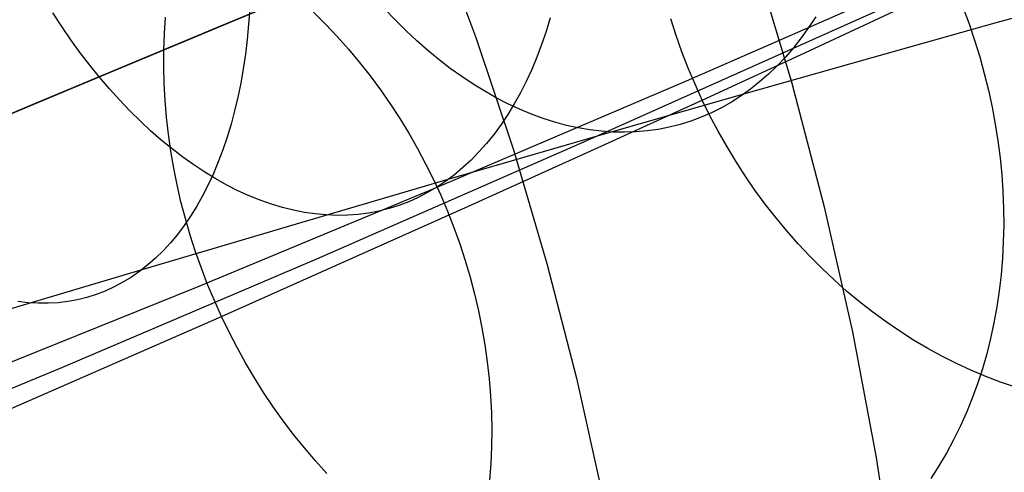
# Model space of a CAD drawing. Units: millimetres. Extents: x -1354 to -676, y -259 to 351.
# Drawn here: x -856 to -850, y -110 to -107 of the extents above; entities that cross this region are included whole.
import ezdxf

# ---------------------------------------------------------------- set-up
doc = ezdxf.new("R2010")
doc.units = ezdxf.units.MM
doc.header["$MEASUREMENT"] = 0
for name, color, linetype, true_color in [('Default', 7, 'Continuous', 0x000000), ('Layer 02', 7, 'Continuous', 0x392222), ('Layer 07', 7, 'Continuous', 0xddc4c4), ('Layer 08', 7, 'Continuous', 0xff6100), ('Layer 14', 7, 'Continuous', 0x4f2735)]:
    doc.layers.add(name, color=color, linetype=linetype, true_color=true_color)

msp = doc.modelspace()

# ---------------------------------------------------------------- linework, layer by layer
at = {"layer": 'Default'}
for p, q in [((-851.3401, -107.4659, 495.7335), (-850.6127, -107.1374, 496.8955)), ((-852.897, -108.1599, 493.38), (-851.3401, -107.4659, 495.7335)), ((-854.4924, -108.8575, 490.9815), (-852.897, -108.1599, 493.38)), ((-856.0282, -109.5127, 488.5324), (-854.4924, -108.8575, 490.9815)), ((-857.5044, -110.1254, 486.0327), (-856.0282, -109.5127, 488.5324))]:
    msp.add_line(p, q, dxfattribs=at)
at = {"layer": 'Layer 02'}
for p, q in [((-851.8721, -107.0778, 312.9754), (-851.6531, -107.8094, 312.9754)), ((-851.6531, -107.8094, 312.9754), (-851.4597, -108.5482, 312.9754)), ((-851.4597, -108.5482, 312.9754), (-851.292, -109.2933, 312.9754)), ((-851.292, -109.2933, 312.9754), (-851.1502, -110.0437, 312.9754)), ((-851.1502, -110.0437, 312.9754), (-851.0346, -110.7986, 312.9754))]:
    msp.add_line(p, q, dxfattribs=at)
at = {"layer": 'Layer 07'}
for p, q in [((-855.0034, -107.4435, 391.8893), (-853.773, -106.9306, 391.2135)), ((-853.9442, -107.002, 387.8904), (-855.0679, -107.4704, 388.5617)), ((-856.2546, -107.9652, 392.5183), (-855.0034, -107.4435, 391.8893)), ((-855.0679, -107.4704, 388.5617), (-856.2124, -107.9475, 389.1904)), ((-857.5253, -108.4949, 393.0999), (-856.2546, -107.9652, 392.5183)), ((-856.2124, -107.9475, 389.1904), (-857.3763, -108.4328, 389.7755))]:
    msp.add_line(p, q, dxfattribs=at)
at = {"layer": 'Layer 08'}
for p, q in [((-853.7883, -106.8744, 693.2264), (-853.5411, -107.5369, 693.2264)), ((-854.404, -107.1937, 387.0232), (-855.4995, -107.6504, 387.6778)), ((-853.5411, -107.5369, 693.2264), (-853.3171, -108.2076, 693.2264)), ((-855.4995, -107.6504, 387.6778), (-856.6154, -108.1155, 388.2907)), ((-853.3171, -108.2076, 693.2264), (-853.1165, -108.8857, 693.2264)), ((-853.1165, -108.8857, 693.2264), (-852.9395, -109.5703, 693.2264)), ((-852.9395, -109.5703, 693.2264), (-852.7864, -110.2607, 693.2264))]:
    msp.add_line(p, q, dxfattribs=at)
at = {"layer": 'Layer 14'}
for p, q in [((-852.282, -107.795, 489.2537), (-850.733, -107.1178, 491.5825)), ((-849.6962, -107.246, 537.3516), (-850.427, -107.4483, 538.0775)), ((-851.5751, -107.6283, 500.7417), (-850.9825, -107.3522, 501.8133)), ((-856.0154, -107.4722, 538.2818), (-856.0685, -107.3911, 538.2439)), ((-855.4018, -107.5136, 494.8994), (-855.3951, -107.4155, 494.8651)), ((-855.4018, -107.5136, 494.8994), (-855.3951, -107.4155, 494.8651)), ((-854.8927, -107.3654, 543.8361), (-854.8991, -107.4576, 543.7881)), ((-854.5106, -107.3865, 487.0571), (-854.439, -107.4577, 487.0318)), ((-854.0215, -107.4343, 537.2098), (-854.0842, -107.3682, 537.1593)), ((-851.5107, -107.4141, 540.1138), (-851.5532, -107.4783, 540.0436)), ((-850.6311, -107.3572, 491.5852), (-850.595, -107.4548, 491.5901)), ((-850.6311, -107.3572, 491.5852), (-850.595, -107.4548, 491.5901)), ((-855.9609, -107.5512, 538.3223), (-856.0154, -107.4722, 538.2818)), ((-854.8991, -107.4576, 543.7881), (-854.9077, -107.5483, 543.7376)), ((-854.439, -107.4577, 487.0318), (-854.3693, -107.5314, 487.0083)), ((-853.9578, -107.4976, 537.2625), (-854.0215, -107.4343, 537.2098)), ((-853.0973, -107.4209, 542.0589), (-853.1217, -107.5012, 541.9973)), ((-852.3445, -107.5251, 499.6673), (-852.3762, -107.4262, 499.6593)), ((-850.427, -107.4483, 538.0775), (-851.1764, -107.6586, 538.7811)), ((-850.595, -107.4548, 491.5901), (-850.5618, -107.5532, 491.5971)), ((-850.595, -107.4548, 491.5901), (-850.5618, -107.5532, 491.5971)), ((-855.4054, -107.6125, 494.9318), (-855.4018, -107.5136, 494.8994)), ((-855.4054, -107.6125, 494.9318), (-855.4018, -107.5136, 494.8994)), ((-854.3693, -107.5314, 487.0083), (-854.3016, -107.6075, 486.9866)), ((-853.8931, -107.5582, 537.3172), (-853.9578, -107.4976, 537.2625)), ((-853.1217, -107.5012, 541.9973), (-853.1482, -107.5794, 541.9338)), ((-852.3098, -107.6231, 499.6733), (-852.3445, -107.5251, 499.6673)), ((-851.5532, -107.4783, 540.0436), (-851.5976, -107.5397, 539.9722)), ((-855.9052, -107.6279, 538.3654), (-855.9609, -107.5512, 538.3223)), ((-854.9077, -107.5483, 543.7376), (-854.9184, -107.6374, 543.6847)), ((-853.8275, -107.6158, 537.3739), (-853.8931, -107.5582, 537.3172)), ((-853.1482, -107.5794, 541.9338), (-853.1769, -107.6552, 541.8684)), ((-851.5976, -107.5397, 539.9722), (-851.6438, -107.5982, 539.8995)), ((-850.5618, -107.5532, 491.5971), (-850.5313, -107.6524, 491.6063)), ((-850.5618, -107.5532, 491.5971), (-850.5313, -107.6524, 491.6063)), ((-855.8482, -107.7022, 538.4109), (-855.9052, -107.6279, 538.3654)), ((-855.4061, -107.712, 494.9624), (-855.4054, -107.6125, 494.9318)), ((-855.4061, -107.712, 494.9624), (-855.4054, -107.6125, 494.9318)), ((-854.9184, -107.6374, 543.6847), (-854.9313, -107.7247, 543.6295)), ((-854.3016, -107.6075, 486.9866), (-854.236, -107.6859, 486.9667)), ((-853.7611, -107.6705, 537.4325), (-853.8275, -107.6158, 537.3739)), ((-852.2722, -107.7201, 499.6774), (-852.3098, -107.6231, 499.6733)), ((-852.1886, -107.9108, 499.6796), (-851.5751, -107.6283, 500.7417)), ((-851.6438, -107.5982, 539.8995), (-851.6919, -107.6539, 539.8258)), ((-855.79, -107.7741, 538.4588), (-855.8482, -107.7022, 538.4109)), ((-854.236, -107.6859, 486.9667), (-854.1726, -107.7665, 486.9488)), ((-853.6939, -107.7222, 537.493), (-853.7611, -107.6705, 537.4325)), ((-853.1769, -107.6552, 541.8684), (-853.2076, -107.7287, 541.8013)), ((-851.1764, -107.6586, 538.7811), (-851.9429, -107.8762, 539.4629)), ((-851.7417, -107.7065, 539.751), (-851.7931, -107.7561, 539.6752)), ((-851.6919, -107.6539, 539.8258), (-851.7417, -107.7065, 539.751)), ((-850.5313, -107.6524, 491.6063), (-850.5037, -107.7522, 491.6176)), ((-850.5313, -107.6524, 491.6063), (-850.5037, -107.7522, 491.6176)), ((-855.4037, -107.8121, 494.9911), (-855.4061, -107.712, 494.9624)), ((-855.4037, -107.8121, 494.9911), (-855.4061, -107.712, 494.9624)), ((-854.9313, -107.7247, 543.6295), (-854.9463, -107.8102, 543.572)), ((-854.1726, -107.7665, 486.9488), (-854.1114, -107.8492, 486.9327)), ((-853.6261, -107.7708, 537.5553), (-853.6939, -107.7222, 537.493)), ((-853.2076, -107.7287, 541.8013), (-853.2403, -107.7997, 541.7325)), ((-852.2318, -107.8161, 499.6795), (-852.2722, -107.7201, 499.6774)), ((-851.7931, -107.7561, 539.6752), (-851.8462, -107.8025, 539.5987)), ((-850.5037, -107.7522, 491.6176), (-850.479, -107.8524, 491.6311)), ((-850.5037, -107.7522, 491.6176), (-850.479, -107.8524, 491.6311)), ((-855.7308, -107.8435, 538.509), (-855.79, -107.7741, 538.4588)), ((-855.3983, -107.9126, 495.0178), (-855.4037, -107.8121, 494.9911)), ((-855.3983, -107.9126, 495.0178), (-855.4037, -107.8121, 494.9911)), ((-854.9463, -107.8102, 543.572), (-854.9634, -107.8938, 543.5123)), ((-853.773, -108.4311, 486.8758), (-852.282, -107.795, 489.2537)), ((-853.5576, -107.8163, 537.6193), (-853.6261, -107.7708, 537.5553)), ((-853.4887, -107.8586, 537.6849), (-853.5576, -107.8163, 537.6193)), ((-853.2403, -107.7997, 541.7325), (-853.275, -107.8681, 541.6621)), ((-852.1886, -107.9108, 499.6796), (-852.2318, -107.8161, 499.6795)), ((-851.8462, -107.8025, 539.5987), (-851.9009, -107.8458, 539.5213)), ((-855.6705, -107.9102, 538.5615), (-855.7308, -107.8435, 538.509)), ((-854.1114, -107.8492, 486.9327), (-854.0525, -107.9339, 486.9186)), ((-853.4194, -107.8977, 537.752), (-853.4887, -107.8586, 537.6849)), ((-853.275, -107.8681, 541.6621), (-853.3117, -107.9339, 541.5902)), ((-851.9429, -107.8762, 539.4629), (-852.8168, -108.1271, 540.1991)), ((-851.9571, -107.8859, 539.4433), (-852.0146, -107.9227, 539.3647)), ((-851.9009, -107.8458, 539.5213), (-851.9571, -107.8859, 539.4433)), ((-850.479, -107.8524, 491.6311), (-850.4572, -107.9531, 491.6466)), ((-850.479, -107.8524, 491.6311), (-850.4572, -107.9531, 491.6466)), ((-855.6094, -107.9743, 538.6162), (-855.6705, -107.9102, 538.5615)), ((-855.3899, -108.0134, 495.0426), (-855.3983, -107.9126, 495.0178)), ((-855.3899, -108.0134, 495.0426), (-855.3983, -107.9126, 495.0178)), ((-854.9634, -107.8938, 543.5123), (-854.9827, -107.9754, 543.4505)), ((-854.0525, -107.9339, 486.9186), (-853.996, -108.0206, 486.9064)), ((-853.3497, -107.9335, 537.8207), (-853.4194, -107.8977, 537.752)), ((-853.3117, -107.9339, 541.5902), (-853.3503, -107.9969, 541.5169)), ((-853.2798, -107.9659, 537.8907), (-853.3497, -107.9335, 537.8207)), ((-852.8761, -108.2242, 498.5379), (-852.1886, -107.9108, 499.6796)), ((-852.1427, -108.0043, 499.6778), (-852.1886, -107.9108, 499.6796)), ((-852.0146, -107.9227, 539.3647), (-852.0736, -107.9562, 539.2857)), ((-855.5473, -108.0356, 538.6731), (-855.6094, -107.9743, 538.6162)), ((-854.9827, -107.9754, 543.4505), (-855.004, -108.0548, 543.3866)), ((-853.3503, -107.9969, 541.5169), (-853.3907, -108.0572, 541.4422)), ((-853.2097, -107.995, 537.962), (-853.2798, -107.9659, 537.8907)), ((-853.1395, -108.0207, 538.0345), (-853.2097, -107.995, 537.962)), ((-852.1338, -107.9863, 539.2063), (-852.1953, -108.0131, 539.1266)), ((-852.0736, -107.9562, 539.2857), (-852.1338, -107.9863, 539.2063)), ((-850.4572, -107.9531, 491.6466), (-850.4383, -108.0539, 491.6643)), ((-850.4572, -107.9531, 491.6466), (-850.4383, -108.0539, 491.6643)), ((-855.4845, -108.094, 538.7321), (-855.5473, -108.0356, 538.6731)), ((-855.3784, -108.1144, 495.0654), (-855.3899, -108.0134, 495.0426)), ((-855.3784, -108.1144, 495.0654), (-855.3899, -108.0134, 495.0426)), ((-855.004, -108.0548, 543.3866), (-855.0273, -108.132, 543.3208)), ((-853.996, -108.0206, 486.9064), (-853.9419, -108.109, 486.8961)), ((-853.3907, -108.0572, 541.4422), (-853.4329, -108.1146, 541.3662)), ((-853.0693, -108.0429, 538.1082), (-853.1395, -108.0207, 538.0345)), ((-852.9992, -108.0617, 538.1829), (-853.0693, -108.0429, 538.1082)), ((-852.9293, -108.077, 538.2585), (-852.9992, -108.0617, 538.1829)), ((-852.3215, -108.0562, 538.9667), (-852.3861, -108.0726, 538.8867)), ((-852.2579, -108.0364, 539.0467), (-852.3215, -108.0562, 538.9667)), ((-852.1953, -108.0131, 539.1266), (-852.2579, -108.0364, 539.0467)), ((-852.094, -108.0963, 499.674), (-852.1427, -108.0043, 499.6778)), ((-850.4383, -108.0539, 491.6643), (-850.4224, -108.1549, 491.684)), ((-850.4383, -108.0539, 491.6643), (-850.4224, -108.1549, 491.684)), ((-855.4209, -108.1496, 538.7931), (-855.4845, -108.094, 538.7321)), ((-855.364, -108.2154, 495.0861), (-855.3784, -108.1144, 495.0654)), ((-855.364, -108.2154, 495.0861), (-855.3784, -108.1144, 495.0654)), ((-853.9419, -108.109, 486.8961), (-853.8904, -108.1991, 486.8878)), ((-853.4329, -108.1146, 541.3662), (-853.4769, -108.1691, 541.2891)), ((-852.8596, -108.0888, 538.335), (-852.9293, -108.077, 538.2585)), ((-852.7903, -108.097, 538.4123), (-852.8596, -108.0888, 538.335)), ((-852.7214, -108.1018, 538.4902), (-852.7903, -108.097, 538.4123)), ((-852.653, -108.103, 538.5687), (-852.7214, -108.1018, 538.4902)), ((-852.5852, -108.1007, 538.6477), (-852.653, -108.103, 538.5687)), ((-852.5181, -108.0949, 538.7271), (-852.5852, -108.1007, 538.6477)), ((-852.4517, -108.0855, 538.8068), (-852.5181, -108.0949, 538.7271)), ((-852.3861, -108.0726, 538.8867), (-852.4517, -108.0855, 538.8068)), ((-852.0428, -108.1868, 499.6682), (-852.094, -108.0963, 499.674)), ((-855.3567, -108.2021, 538.8561), (-855.4209, -108.1496, 538.7931)), ((-855.0273, -108.132, 543.3208), (-855.0527, -108.2069, 543.253)), ((-852.8168, -108.1271, 540.1991), (-853.7082, -108.3857, 540.91)), ((-853.4769, -108.1691, 541.2891), (-853.5226, -108.2205, 541.211)), ((-850.4224, -108.1549, 491.684), (-850.4095, -108.256, 491.7057)), ((-850.4224, -108.1549, 491.684), (-850.4095, -108.256, 491.7057)), ((-855.3467, -108.3164, 495.1048), (-855.364, -108.2154, 495.0861)), ((-855.3467, -108.3164, 495.1048), (-855.364, -108.2154, 495.0861)), ((-855.292, -108.2516, 538.9209), (-855.3567, -108.2021, 538.8561)), ((-855.0527, -108.2069, 543.253), (-855.0801, -108.2794, 543.1834)), ((-853.8904, -108.1991, 486.8878), (-853.8414, -108.2908, 486.8815)), ((-853.585, -108.5442, 497.4071), (-852.8761, -108.2242, 498.5379)), ((-853.5226, -108.2205, 541.211), (-853.57, -108.2689, 541.1319)), ((-851.989, -108.2756, 499.6605), (-852.0428, -108.1868, 499.6682)), ((-855.2267, -108.2981, 538.9874), (-855.292, -108.2516, 538.9209)), ((-855.1611, -108.3413, 539.0557), (-855.2267, -108.2981, 538.9874)), ((-855.0801, -108.2794, 543.1834), (-855.1094, -108.3494, 543.1121)), ((-853.8414, -108.2908, 486.8815), (-853.7951, -108.384, 486.8772)), ((-853.57, -108.2689, 541.1319), (-853.6189, -108.3142, 541.0519)), ((-851.9327, -108.3627, 499.6509), (-851.989, -108.2756, 499.6605)), ((-850.4095, -108.256, 491.7057), (-850.3996, -108.3569, 491.7295)), ((-850.4095, -108.256, 491.7057), (-850.3996, -108.3569, 491.7295)), ((-855.3263, -108.4171, 495.1214), (-855.3467, -108.3164, 495.1048)), ((-855.3263, -108.4171, 495.1214), (-855.3467, -108.3164, 495.1048)), ((-855.0951, -108.3813, 539.1257), (-855.1611, -108.3413, 539.0557)), ((-855.1094, -108.3494, 543.1121), (-855.1407, -108.4168, 543.0392)), ((-853.6694, -108.3563, 540.9711), (-853.7213, -108.3951, 540.8896)), ((-853.6189, -108.3142, 541.0519), (-853.6694, -108.3563, 540.9711)), ((-850.3996, -108.3569, 491.7295), (-850.3927, -108.4575, 491.7553)), ((-850.3996, -108.3569, 491.7295), (-850.3927, -108.4575, 491.7553)), ((-855.0289, -108.4181, 539.1971), (-855.0951, -108.3813, 539.1257)), ((-853.7082, -108.3857, 540.91), (-854.6156, -108.6514, 541.5967)), ((-853.7951, -108.384, 486.8772), (-853.7515, -108.4785, 486.8749)), ((-853.7213, -108.3951, 540.8896), (-853.7747, -108.4307, 540.8075)), ((-851.874, -108.4479, 499.6393), (-851.9327, -108.3627, 499.6509)), ((-855.3031, -108.5176, 495.1359), (-855.3263, -108.4171, 495.1214)), ((-855.3031, -108.5176, 495.1359), (-855.3263, -108.4171, 495.1214)), ((-855.2048, -109.0253, 484.451), (-853.773, -108.4311, 486.8758)), ((-855.1407, -108.4168, 543.0392), (-855.1738, -108.4815, 542.9646)), ((-854.9625, -108.4516, 539.2701), (-855.0289, -108.4181, 539.1971)), ((-854.896, -108.4817, 539.3443), (-854.9625, -108.4516, 539.2701)), ((-853.8293, -108.4629, 540.725), (-853.8853, -108.4918, 540.6421)), ((-853.7747, -108.4307, 540.8075), (-853.8293, -108.4629, 540.725)), ((-851.813, -108.5312, 499.6258), (-851.874, -108.4479, 499.6393)), ((-850.3927, -108.4575, 491.7553), (-850.3888, -108.5578, 491.783)), ((-850.3927, -108.4575, 491.7553), (-850.3888, -108.5578, 491.783)), ((-855.2769, -108.6176, 495.1482), (-855.3031, -108.5176, 495.1359)), ((-855.2769, -108.6176, 495.1482), (-855.3031, -108.5176, 495.1359)), ((-855.1738, -108.4815, 542.9646), (-855.2088, -108.5436, 542.8887)), ((-854.8296, -108.5084, 539.4199), (-854.896, -108.4817, 539.3443)), ((-854.7632, -108.5318, 539.4967), (-854.8296, -108.5084, 539.4199)), ((-854.6969, -108.5517, 539.5745), (-854.7632, -108.5318, 539.4967)), ((-853.9425, -108.5173, 540.5589), (-854.0008, -108.5394, 540.4755)), ((-853.8853, -108.4918, 540.6421), (-853.9425, -108.5173, 540.5589)), ((-853.7515, -108.4785, 486.8749), (-853.7106, -108.5743, 486.8745)), ((-851.7496, -108.6124, 499.6104), (-851.813, -108.5312, 499.6258)), ((-855.2088, -108.5436, 542.8887), (-855.2456, -108.6028, 542.8113)), ((-855.061, -109.2021, 495.1775), (-853.585, -108.5442, 497.4071)), ((-854.6309, -108.5681, 539.6534), (-854.6969, -108.5517, 539.5745)), ((-854.5652, -108.581, 539.7331), (-854.6309, -108.5681, 539.6534)), ((-854.4999, -108.5905, 539.8137), (-854.5652, -108.581, 539.7331)), ((-854.435, -108.5964, 539.8949), (-854.4999, -108.5905, 539.8137)), ((-854.1819, -108.5849, 540.2252), (-854.2441, -108.593, 540.142)), ((-854.1206, -108.5732, 540.3085), (-854.1819, -108.5849, 540.2252)), ((-854.0602, -108.558, 540.392), (-854.1206, -108.5732, 540.3085)), ((-854.0008, -108.5394, 540.4755), (-854.0602, -108.558, 540.392)), ((-853.7106, -108.5743, 486.8745), (-853.6725, -108.6712, 486.8762)), ((-850.3888, -108.5578, 491.783), (-850.3879, -108.6577, 491.8126)), ((-850.3888, -108.5578, 491.783), (-850.3879, -108.6577, 491.8126)), ((-855.2456, -108.6028, 542.8113), (-855.2841, -108.6591, 542.7326)), ((-855.2479, -108.7171, 495.1585), (-855.2769, -108.6176, 495.1482)), ((-855.2479, -108.7171, 495.1585), (-855.2769, -108.6176, 495.1482)), ((-854.3708, -108.5988, 539.9768), (-854.435, -108.5964, 539.8949)), ((-854.3071, -108.5977, 540.0592), (-854.3708, -108.5988, 539.9768)), ((-854.2441, -108.593, 540.142), (-854.3071, -108.5977, 540.0592)), ((-851.6841, -108.6914, 499.5931), (-851.7496, -108.6124, 499.6104)), ((-854.6156, -108.6514, 541.5967), (-855.5374, -108.9237, 542.2602)), ((-855.2841, -108.6591, 542.7326), (-855.3244, -108.7124, 542.6528)), ((-853.6725, -108.6712, 486.8762), (-853.6373, -108.7691, 486.8798)), ((-851.6164, -108.7682, 499.5739), (-851.6841, -108.6914, 499.5931)), ((-850.3879, -108.6577, 491.8126), (-850.3901, -108.7569, 491.8441)), ((-850.3879, -108.6577, 491.8126), (-850.3901, -108.7569, 491.8441)), ((-855.3663, -108.7628, 542.5718), (-855.4098, -108.81, 542.4899)), ((-855.3244, -108.7124, 542.6528), (-855.3663, -108.7628, 542.5718)), ((-855.216, -108.8159, 495.1666), (-855.2479, -108.7171, 495.1585)), ((-855.216, -108.8159, 495.1666), (-855.2479, -108.7171, 495.1585)), ((-851.5467, -108.8427, 499.5529), (-851.6164, -108.7682, 499.5739)), ((-850.3901, -108.7569, 491.8441), (-850.3952, -108.8554, 491.8775)), ((-850.3901, -108.7569, 491.8441), (-850.3952, -108.8554, 491.8775)), ((-855.4098, -108.81, 542.4899), (-855.4549, -108.8542, 542.407)), ((-855.1813, -108.9139, 495.1726), (-855.216, -108.8159, 495.1666)), ((-855.1813, -108.9139, 495.1726), (-855.216, -108.8159, 495.1666)), ((-853.6373, -108.7691, 486.8798), (-853.6049, -108.8679, 486.8854)), ((-855.4549, -108.8542, 542.407), (-855.5015, -108.8951, 542.3234)), ((-853.6049, -108.8679, 486.8854), (-853.5755, -108.9675, 486.893)), ((-851.475, -108.9147, 499.5301), (-851.5467, -108.8427, 499.5529)), ((-850.3952, -108.8554, 491.8775), (-850.4034, -108.9531, 491.9127)), ((-850.3952, -108.8554, 491.8775), (-850.4034, -108.9531, 491.9127)), ((-855.5374, -108.9237, 542.2602), (-856.552, -109.2258, 542.9546)), ((-855.5496, -108.9328, 542.2391), (-855.599, -108.9673, 542.1541)), ((-855.5015, -108.8951, 542.3234), (-855.5496, -108.9328, 542.2391)), ((-855.1439, -109.0111, 495.1764), (-855.1813, -108.9139, 495.1726)), ((-855.1439, -109.0111, 495.1764), (-855.1813, -108.9139, 495.1726)), ((-851.4014, -108.9842, 499.5055), (-851.475, -108.9147, 499.5301)), ((-855.6498, -108.9984, 542.0687), (-855.7019, -109.0261, 541.9829)), ((-855.599, -108.9673, 542.1541), (-855.6498, -108.9984, 542.0687)), ((-853.5755, -108.9675, 486.893), (-853.549, -109.0678, 486.9026)), ((-851.3261, -109.051, 499.4792), (-851.4014, -108.9842, 499.5055)), ((-850.4034, -108.9531, 491.9127), (-850.4146, -109.0498, 491.9497)), ((-850.4034, -108.9531, 491.9127), (-850.4146, -109.0498, 491.9497)), ((-856.5767, -109.5775, 481.9815), (-855.2048, -109.0253, 484.451)), ((-855.7551, -109.0505, 541.8967), (-855.8095, -109.0714, 541.8105)), ((-855.7019, -109.0261, 541.9829), (-855.7551, -109.0505, 541.8967)), ((-855.1038, -109.1071, 495.178), (-855.1439, -109.0111, 495.1764)), ((-855.1038, -109.1071, 495.178), (-855.1439, -109.0111, 495.1764)), ((-851.2491, -109.1152, 499.4511), (-851.3261, -109.051, 499.4792)), ((-850.4146, -109.0498, 491.9497), (-850.4288, -109.1454, 491.9883)), ((-850.4146, -109.0498, 491.9497), (-850.4288, -109.1454, 491.9883)), ((-856.2167, -109.1204, 541.21), (-856.2778, -109.1134, 541.1259)), ((-856.1562, -109.1239, 541.2946), (-856.2167, -109.1204, 541.21)), ((-856.0372, -109.1204, 541.4655), (-856.0964, -109.1239, 541.3798)), ((-855.9789, -109.1134, 541.5515), (-856.0372, -109.1204, 541.4655)), ((-855.9215, -109.1029, 541.6377), (-855.9789, -109.1134, 541.5515)), ((-855.865, -109.0889, 541.7241), (-855.9215, -109.1029, 541.6377)), ((-855.8095, -109.0714, 541.8105), (-855.865, -109.0889, 541.7241)), ((-855.061, -109.2021, 495.1775), (-855.1038, -109.1071, 495.178)), ((-855.061, -109.2021, 495.1775), (-855.1038, -109.1071, 495.178)), ((-853.549, -109.0678, 486.9026), (-853.5256, -109.1686, 486.9142)), ((-851.1704, -109.1767, 499.4213), (-851.2491, -109.1152, 499.4511)), ((-856.0964, -109.1239, 541.3798), (-856.1562, -109.1239, 541.2946)), ((-853.5256, -109.1686, 486.9142), (-853.5051, -109.2698, 486.9276)), ((-851.0903, -109.2353, 499.3899), (-851.1704, -109.1767, 499.4213)), ((-850.4288, -109.1454, 491.9883), (-850.446, -109.2399, 492.0287)), ((-850.4288, -109.1454, 491.9883), (-850.446, -109.2399, 492.0287)), ((-856.706, -109.9213, 492.7043), (-855.061, -109.2021, 495.1775)), ((-855.0157, -109.2958, 495.1748), (-855.061, -109.2021, 495.1775)), ((-855.0157, -109.2958, 495.1748), (-855.061, -109.2021, 495.1775)), ((-851.0087, -109.291, 499.3569), (-851.0903, -109.2353, 499.3899)), ((-854.9677, -109.3881, 495.1699), (-855.0157, -109.2958, 495.1748)), ((-854.9677, -109.3881, 495.1699), (-855.0157, -109.2958, 495.1748)), ((-853.5051, -109.2698, 486.9276), (-853.4877, -109.3713, 486.943)), ((-850.9258, -109.3437, 499.3223), (-851.0087, -109.291, 499.3569)), ((-850.446, -109.2399, 492.0287), (-850.4661, -109.333, 492.0707)), ((-850.446, -109.2399, 492.0287), (-850.4661, -109.333, 492.0707)), ((-850.8417, -109.3933, 499.2861), (-850.9258, -109.3437, 499.3223)), ((-850.4661, -109.333, 492.0707), (-850.4891, -109.4248, 492.1142)), ((-850.4661, -109.333, 492.0707), (-850.4891, -109.4248, 492.1142)), ((-854.9173, -109.4789, 495.1629), (-854.9677, -109.3881, 495.1699)), ((-854.9173, -109.4789, 495.1629), (-854.9677, -109.3881, 495.1699)), ((-853.4877, -109.3713, 486.943), (-853.4733, -109.473, 486.9603)), ((-850.7566, -109.4399, 499.2485), (-850.8417, -109.3933, 499.2861)), ((-853.4733, -109.473, 486.9603), (-853.4621, -109.5747, 486.9795)), ((-850.6704, -109.4833, 499.2094), (-850.7566, -109.4399, 499.2485)), ((-850.4891, -109.4248, 492.1142), (-850.515, -109.515, 492.1593)), ((-850.4891, -109.4248, 492.1142), (-850.515, -109.515, 492.1593)), ((-854.8644, -109.5682, 495.1537), (-854.9173, -109.4789, 495.1629)), ((-854.8644, -109.5682, 495.1537), (-854.9173, -109.4789, 495.1629)), ((-850.5832, -109.5235, 499.1689), (-850.6704, -109.4833, 499.2094)), ((-850.4953, -109.5605, 499.127), (-850.5832, -109.5235, 499.1689)), ((-850.515, -109.515, 492.1593), (-850.5439, -109.6036, 492.2059)), ((-850.515, -109.515, 492.1593), (-850.5439, -109.6036, 492.2059)), ((-854.8092, -109.6557, 495.1424), (-854.8644, -109.5682, 495.1537)), ((-854.8092, -109.6557, 495.1424), (-854.8644, -109.5682, 495.1537)), ((-853.4621, -109.5747, 486.9795), (-853.4539, -109.6764, 487.0006)), ((-850.4067, -109.5941, 499.0839), (-850.4953, -109.5605, 499.127)), ((-850.5439, -109.6036, 492.2059), (-850.5755, -109.6904, 492.2539)), ((-850.5439, -109.6036, 492.2059), (-850.5755, -109.6904, 492.2539)), ((-850.3175, -109.6245, 499.0395), (-850.4067, -109.5941, 499.0839)), ((-854.7517, -109.7415, 495.129), (-854.8092, -109.6557, 495.1424)), ((-854.7517, -109.7415, 495.129), (-854.8092, -109.6557, 495.1424)), ((-853.4539, -109.6764, 487.0006), (-853.4488, -109.7778, 487.0235)), ((-850.5755, -109.6904, 492.2539), (-850.6099, -109.7754, 492.3032)), ((-850.5755, -109.6904, 492.2539), (-850.6099, -109.7754, 492.3032)), ((-854.6919, -109.8253, 495.1134), (-854.7517, -109.7415, 495.129)), ((-854.6919, -109.8253, 495.1134), (-854.7517, -109.7415, 495.129)), ((-854.6299, -109.9072, 495.0958), (-854.6919, -109.8253, 495.1134)), ((-854.6299, -109.9072, 495.0958), (-854.6919, -109.8253, 495.1134)), ((-853.4488, -109.7778, 487.0235), (-853.4469, -109.879, 487.0482)), ((-850.6099, -109.7754, 492.3032), (-850.6471, -109.8584, 492.3538)), ((-850.6099, -109.7754, 492.3032), (-850.6471, -109.8584, 492.3538)), ((-853.4469, -109.879, 487.0482), (-853.448, -109.9797, 487.0747)), ((-850.6471, -109.8584, 492.3538), (-850.6871, -109.9394, 492.4057)), ((-850.6471, -109.8584, 492.3538), (-850.6871, -109.9394, 492.4057)), ((-854.5659, -109.9869, 495.0761), (-854.6299, -109.9072, 495.0958)), ((-854.5659, -109.9869, 495.0761), (-854.6299, -109.9072, 495.0958)), ((-850.6871, -109.9394, 492.4057), (-850.7296, -110.0183, 492.4587)), ((-850.6871, -109.9394, 492.4057), (-850.7296, -110.0183, 492.4587)), ((-854.4999, -110.0644, 495.0544), (-854.5659, -109.9869, 495.0761)), ((-854.4999, -110.0644, 495.0544), (-854.5659, -109.9869, 495.0761)), ((-853.448, -109.9797, 487.0747), (-853.4523, -110.0798, 487.103)), ((-850.7296, -110.0183, 492.4587), (-850.7748, -110.0949, 492.5129)), ((-850.7296, -110.0183, 492.4587), (-850.7748, -110.0949, 492.5129)), ((-854.4319, -110.1397, 495.0306), (-854.4999, -110.0644, 495.0544)), ((-854.4319, -110.1397, 495.0306), (-854.4999, -110.0644, 495.0544)), ((-853.4523, -110.0798, 487.103), (-853.4597, -110.1793, 487.1329)), ((-850.7748, -110.0949, 492.5129), (-850.8225, -110.1692, 492.568)), ((-850.7748, -110.0949, 492.5129), (-850.8225, -110.1692, 492.568))]:
    msp.add_line(p, q, dxfattribs=at)

doc.saveas('drawing.dxf')
